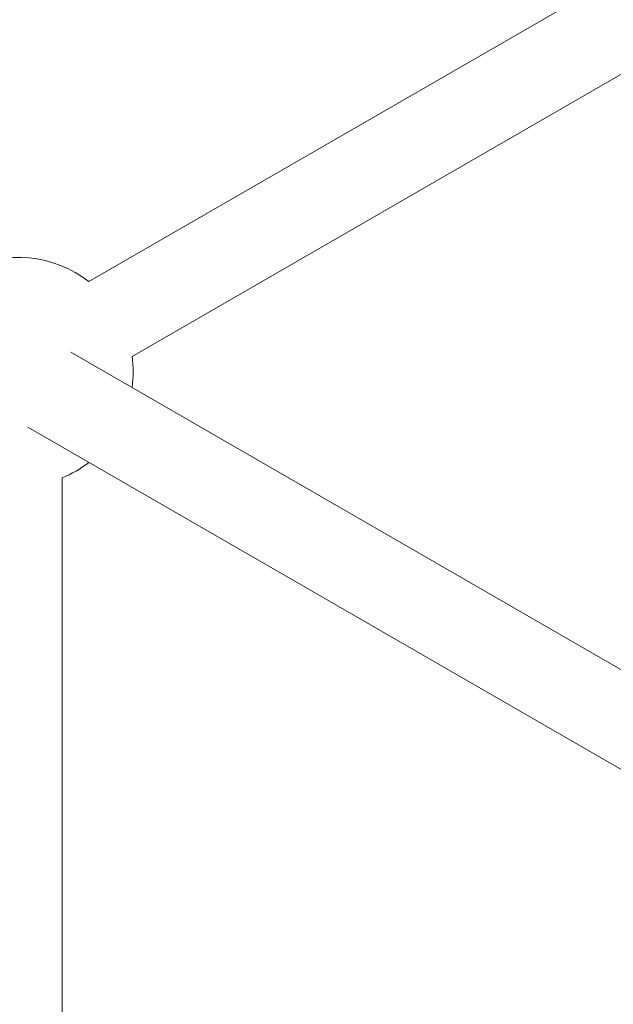
# Model space of a CAD drawing. Units: millimetres. Extents: x -3150.3 to -3129.3, y -3479.6 to -3449.9.
# Drawn here: x -3141.8 to -3141.6, y -3458 to -3457.8 of the extents above; entities that cross this region are included whole.
import ezdxf

# ---------------------------------------------------------------- set-up
doc = ezdxf.new("R2010")
doc.units = ezdxf.units.MM
doc.linetypes.add('ACAD_ISO03W100', pattern=[30, 12, -18])
doc.layers.add('_TR-kreskowanie', color=7, linetype='Continuous', lineweight=13, true_color=0xadadad)
doc.layers.add('_TR-przerywana1_nad', color=8, linetype='ACAD_ISO03W100', lineweight=5)
doc.layers.add('_TR-zabawki', color=134, linetype='Continuous', lineweight=13)

# ---------------------------------------------------------------- blocks, each defined once
blk = doc.blocks.new('mt kasprowy')
at = {"layer": '_TR-przerywana1_nad', "linetype": 'ACAD_ISO03W100', "ltscale": 0.01}
blk.add_circle((0, 0), 2.3, dxfattribs=at)
at = {"layer": '_TR-zabawki'}
for p, q in [((-0.2653155245761809, -0.0137916185526592), (-0.1446016543141013, -0.2228741750254812)), ((-0.2800379564405375, -0.02229161855257189), (-0.1593240861784579, -0.2313741750253939)), ((-0.1454424115809161, -0.2349136464340518), (-0.05292806620764168, -0.07467409981882156)), ((-0.1307199797165595, -0.2434136464339645), (-0.03820563434328506, -0.08317409981873425)), ((-0.1207138702620796, -0.2366657935781404), (0.1207138702620796, -0.2366657935781404))]:
    blk.add_line(p, q, dxfattribs=at)
blk.add_circle((0, 0), 0.8, dxfattribs=at)
for radius, start, end in [(0.0225, 82.19610085852395, 97.80389914147604), (0.02250000000000001, 142.1961008524896, 337.8038991351015), (0.0225, 22.19610086489852, 37.80389914751036)]:
    blk.add_arc((-0.141546536918213, -0.2451657935780531), radius, start, end, dxfattribs=at)

msp = doc.modelspace()

# ---------------------------------------------------------------- hatches: boundary and pattern name
at = {"layer": '_TR-kreskowanie'}
h = msp.add_hatch(dxfattribs=at)
h.set_pattern_fill('ANSI37', color=256, scale=0.157, angle=-45.00000000000001)
h.set_pattern_definition([(360, (291.6103279173353, -6617.629834906933), (1.748350988276333e-16, 0.4984749999999999), []), (90, (291.6103279173353, -6617.629834906933), (-0.4984749999999999, 1.748350988276333e-16), [])])
h.paths.add_polyline_path([(-3132.301401569415, -3453.87578624621), (-3132.301401569415, -3470.37578624621), (-3143.901401569415, -3470.37578624621), (-3143.901401569415, -3453.87578624621)])

# ---------------------------------------------------------------- block references
at = {"layer": '_TR-przerywana1_nad', "rotation": 270}
msp.add_blockref('mt kasprowy', (-3141.519207965265, -3458.012689339575, 0.6633136689339592), dxfattribs=at)

doc.saveas('drawing.dxf')
